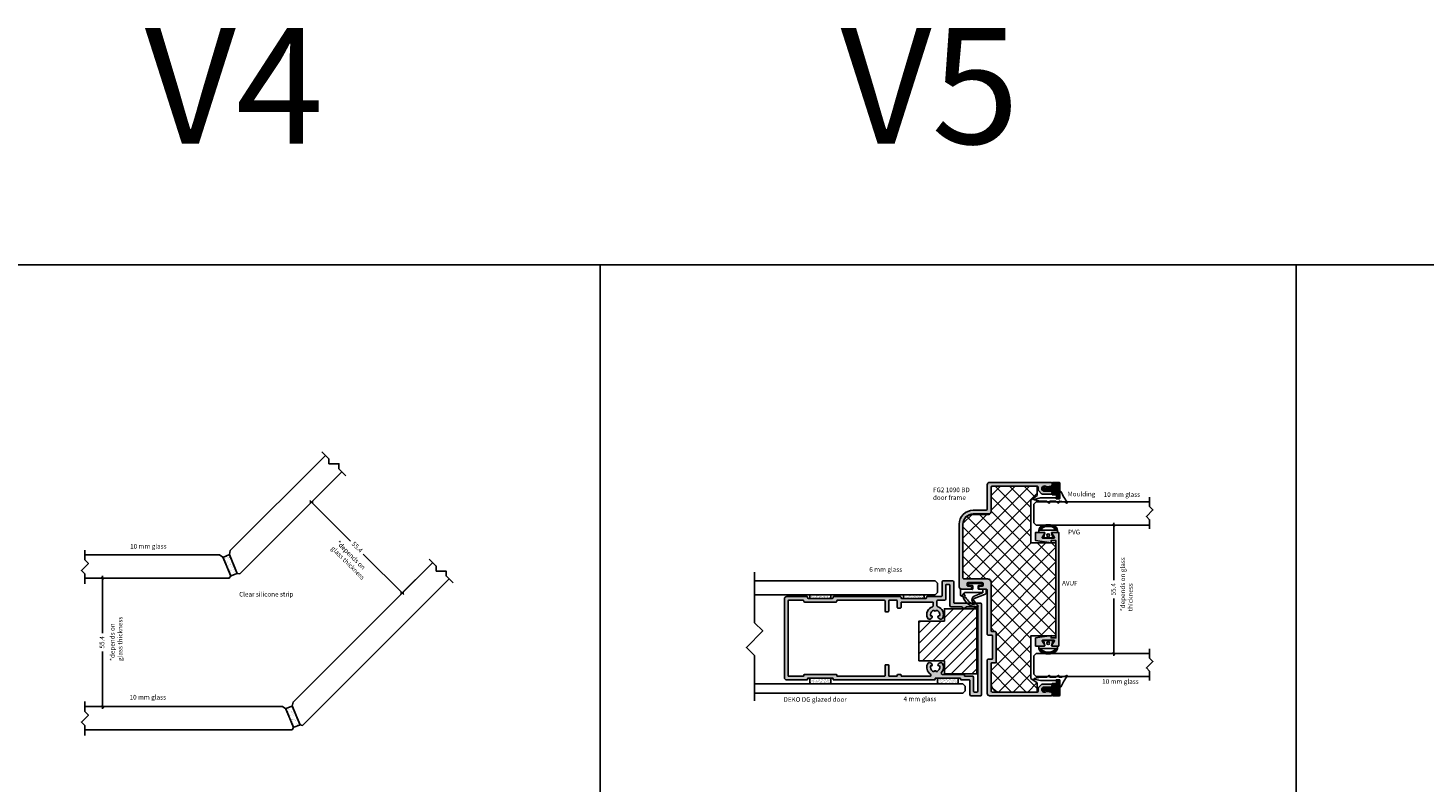
# Model space of a CAD drawing. Units: millimetres. Extents: x 453 to 5099, y -1215 to 3088.
# Drawn here: x 1553 to 2155, y 2762 to 3087 of the extents above; entities that cross this region are included whole.
import ezdxf

# ---------------------------------------------------------------- set-up
doc = ezdxf.new("R2010")
doc.units = ezdxf.units.MM
doc.linetypes.add('DASHED', pattern=[0.75, 0.5, -0.25])
doc.layers.get('Defpoints').update_dxf_attribs({"color": 253, "linetype": 'DASHED'})
for name, color, linetype in [('A$9--T-DK', 7, 'Continuous'), ('A99-C-D', 5, 'DASHED'), ('A99-G-D', 5, 'Continuous'), ('A99-K-D', 7, 'Continuous'), ('A99-T-D', 5, 'Continuous'), ('alukappe', 1, 'Continuous'), ('Alum-Profile-Contour_Deko', 4, 'Continuous'), ('DIM', 7, 'Continuous'), ('Door-Hatch_Deko', 5, 'Continuous'), ('Glass_Deko', 5, 'Continuous')]:
    doc.layers.add(name, color=color, linetype=linetype)
doc.layers.add('Alum-Profile-Hatch_Deko', color=7, linetype='Continuous', true_color=0xa6a6a6)
doc.styles.add('DEKO', font='verdana.ttf', dxfattribs={"height": 2})
doc.dimstyles.new('DEKO decimal', dxfattribs={"dimtxt": 2, "dimasz": 1, "dimexe": 1, "dimexo": 1, "dimgap": 1, "dimtad": 0, "dimdsep": 46, "dimtxsty": 'DEKO', "dimblk": 'OBLIQUE', "dimcen": 2.5, "dimdle": 1, "dimadec": 0, "dimazin": 0, "dimtfac": 1, "dimtmove": 0, "dimatfit": 3, "dimfxl": 1, "dimarcsym": 0})

# ---------------------------------------------------------------- blocks, each defined once
blk = doc.blocks.new('*U61')
blk.add_lwpolyline([(-150, -150), (150, -150), (150, 150), (-150, 150)], close=True)
blk = doc.blocks.new('*U62')
at = {"color": 0, "linetype": 'ByBlock', "lineweight": -2, "transparency": 16777216}
for p in [(900, 0), (1200, 0), (1500, 0)]:
    blk.add_blockref('*U61', p, dxfattribs=at)
blk = doc.blocks.new('*U33')
blk.add_lwpolyline([(3.06, 1.71), (7.33, 1.71), (8.85, 3.22), (11.87, 0.2), (13.39, 1.71), (17.66, 1.71)])
blk = doc.blocks.new('*U67')
at = {"layer": 'A99-G-D'}
blk.add_lwpolyline([(-88.32, 5.03), (-3.14, 5.03), (-1.68, 4.05), (1.68, -4.05), (1.06, -4.97), (-88.32, -4.97)], dxfattribs=at)
at = {"rotation": 90}
blk.add_blockref('*U33', (-86.61, -10.5), dxfattribs=at)
blk = doc.blocks.new('*U68')
at = {"layer": 'A99-G-D'}
blk.add_lwpolyline([(-61.23, 5.03), (-3.14, 5.03), (-1.68, 4.05), (1.68, -4.05), (1.06, -4.97), (-61.23, -4.97)], dxfattribs=at)
at = {"rotation": 90}
blk.add_blockref('*U33', (-59.52, -10.5), dxfattribs=at)
blk = doc.blocks.new('*U66')
at = {"layer": 'A99-G-D'}
blk.add_lwpolyline([(-61.23, 5.03), (-3.14, 5.03), (-1.68, 4.05), (1.68, -4.05), (1.06, -4.97), (-61.23, -4.97)], dxfattribs=at)
at = {"rotation": 90}
blk.add_blockref('*U33', (-59.52, -10.5), dxfattribs=at)
blk = doc.blocks.new('*U71')
blk.add_line((-2.8, 0.87), (-2.8, 2.07))
at = {"ltscale": 100}
for p, q in [((-0.82, 2.07), (1.18, 2.14)), ((1.18, 2.14), (5.04, 2.14)), ((6.7, 2.28), (3.02, 3.77)), ((5.04, 2.14), (6.66, 2.08))]:
    blk.add_line(p, q, dxfattribs=at)
for points in [[(-2.8, 2.07), (-2.8, 3.37, -0.668179), (-2.29, 3.58), (-2.18, 3.45, 0.580994), (-2.01, 3.49, -0.28829), (4.13, 8.66, -0.722132), (4.55, 7.81, 0.03911), (2.74, 5.46, 0.368953), (3.06, 4.71), (7.49, 3.05, -0.312391), (8.2, 2.02), (8.2, 0.97)], [(-2.6, 0.67), (-1.6, 0.67), (2.19, 0.79, -0.424021), (2.4, 0.59), (2.4, -0.71, -0.414214), (2.2, -0.91), (1.17, -0.91, 0.213422), (0.95, -0.81, 0.414214), (0.65, -1.11), (0.65, -1.6, 0.414214), (0.85, -1.8), (6.35, -1.8, 0.414214), (6.55, -1.6), (6.55, -1.11, 0.414214), (6.25, -0.81, 0.213422), (6.03, -0.91), (5, -0.91, -0.414214), (4.8, -0.71), (4.8, 0.53, -0.424021), (5.01, 0.73), (6.9, 0.67), (7.9, 0.67)]]:
    blk.add_lwpolyline(points, format="xyb", dxfattribs=at)
for points in [[(-2.18, 3.45), (-1.22, 2.38)], [(6.76, 2.16), (6.76, 0.67)]]:
    blk.add_lwpolyline(points, dxfattribs=at)
for centre, radius, start, end in [((5.43, 1.07), 6.81, 109.33735, 151.90347), ((41.71, -17.69), 46.04, 146.82659, 149.10729), ((-0.83, 2.47), 0.4, 168.00142, 271.91137), ((5.43, 1.07), 6.81, 157.6024, 167.41419), ((-0.6, 3.91), 0.368, 87.79363, 221.71225), ((3.74, 5.28), 1.67, 156.46205, 244.71446), ((6.66, 2.18), 0.1, 268.08812, 69.39326)]:
    blk.add_arc(centre, radius, start, end, dxfattribs=at)
for centre, radius, start, end in [((-2.6, 0.87), 0.2, 180, 270), ((7.9, 0.97), 0.3, 270, 0)]:
    blk.add_arc(centre, radius, start, end)
blk = doc.blocks.new('*U16')
blk.add_lwpolyline([(3.12, 2.12), (7.12, 2.12), (8.54, 3.54), (11.36, 0.71), (12.78, 2.12), (16.78, 2.12)])
blk = doc.blocks.new('*U397')
at = {"layer": 'Glass_Deko'}
for p, q in [((-5, 1), (-5, 50)), ((5, 1), (5, 50)), ((-4, 0), (-5, 1)), ((4, 0), (-4, 0)), ((4, 0), (5, 1))]:
    blk.add_line(p, q, dxfattribs=at)
blk.add_blockref('*U16', (-10.08, 47.88))
blk = doc.blocks.new('AVUF')
at = {"layer": 'Alum-Profile-Hatch_Deko'}
blk.add_hatch(color=256, dxfattribs=at).paths.add_polyline_path([(-24.5, 1.2), (-24.5, -1.6, 0.414214), (-24.3, -1.8, 0.131652), (-24.2, -1.77), (-22.3, -0.68, -0.57735), (-22, -0.85), (-22, -3.3), (-22, -5.75, -0.57735), (-22.3, -5.92), (-24.2, -4.83, 0.131652), (-24.3, -4.8, 0.414214), (-24.5, -5), (-24.5, -8.8), (-21, -8.8), (-20, -2.09), (-21, -2.09), (-21, 0), (0, 0), (21, 0), (21, -2.09), (20, -2.09), (21, -8.8), (22, -8.8), (24.5, -8.8), (24.5, -5, 0.414214), (24.3, -4.8, 0.131652), (24.2, -4.83), (22.3, -5.92, -0.57735), (22, -5.75), (22, -3.3), (22, -0.85, -0.57735), (22.3, -0.68), (24.2, -1.77, 0.131652), (24.3, -1.8, 0.414214), (24.5, -1.6), (24.5, 1.2), (0, 1.2)])
at = {"layer": 'Alum-Profile-Contour_Deko'}
blk.add_lwpolyline([(20, -2.09), (21, -8.8), (22, -8.8), (24.5, -8.8), (24.5, -5, 0.414214), (24.3, -4.8, 0.131652), (24.2, -4.83), (22.3, -5.92, -0.57735), (22, -5.75), (22, -3.3), (22, -0.85, -0.57735), (22.3, -0.68), (24.2, -1.77, 0.131652), (24.3, -1.8, 0.414214), (24.5, -1.6), (24.5, 1.2), (0, 1.2), (-24.5, 1.2), (-24.5, -1.6, 0.414214), (-24.3, -1.8, 0.131652), (-24.2, -1.77), (-22.3, -0.68, -0.57735), (-22, -0.85), (-22, -3.3), (-22, -5.75, -0.57735), (-22.3, -5.92), (-24.2, -4.83, 0.131652), (-24.3, -4.8, 0.414214), (-24.5, -5), (-24.5, -8.8), (-21, -8.8), (-21, -8.8), (-20, -2.09), (-21, -2.09), (-21, 0), (0, 0), (21, 0), (21, -2.09)], format="xyb", close=True, dxfattribs=at)
blk = doc.blocks.new('*U366')
at = {"layer": 'Glass_Deko'}
for p, q in [((-5, 1), (-5, 50)), ((5, 1), (5, 50)), ((-4, 0), (-5, 1)), ((4, 0), (-4, 0)), ((4, 0), (5, 1))]:
    blk.add_line(p, q, dxfattribs=at)
blk.add_blockref('*U16', (-10.08, 47.88))
blk = doc.blocks.new('ADFU')
at = {"layer": 'Alum-Profile-Hatch_Deko'}
h = blk.add_hatch(color=256, dxfattribs=at)
h.dxf.hatch_style = 1
h.paths.add_polyline_path([(3.3, 1.36, 0.414214), (3.1, 1.56), (2, 1.56, 0.414214), (1.8, 1.36), (1.8, 0.2, -0.414214), (1.6, 0), (0, 0), (0, -1.28, -0.414214), (-0.3, -1.58), (-3.37, -1.58, 1), (-3.37, -3.18, 0.248685), (-3.12, -3.06, -0.244368), (-2.88, -2.93), (-1.71, -2.93, -0.198912), (-1.5, -3.02), (-1.07, -3.45, 0.158215), (-0.9, -3.54), (-0.25, -3.64, -0.368732), (0, -3.93), (0, -5.08, 0.414214), (0.3, -5.38), (3, -5.38, 0.357855), (3.3, -5.14)])
at = {"layer": 'Alum-Profile-Contour_Deko'}
blk.add_lwpolyline([(-0.3, -1.58, 0.414214), (0, -1.28), (0, 0), (1.6, 0, 0.414214), (1.8, 0.2), (1.8, 1.36, -0.414214), (2, 1.56), (3.1, 1.56, -0.414214), (3.3, 1.36), (3.3, -5.14, -0.357855), (3, -5.38), (0.3, -5.38, -0.414214), (0, -5.08), (0, -3.93, 0.368732), (-0.25, -3.64), (-0.9, -3.54, -0.158215), (-1.07, -3.45), (-1.5, -3.02, 0.198912), (-1.71, -2.93), (-2.88, -2.93, 0.198912), (-3.09, -3.02), (-3.16, -3.09, -0.198912), (-3.37, -3.18, -1), (-3.37, -1.58)], format="xyb", close=True, dxfattribs=at)
blk = doc.blocks.new('_Oblique')
at = {"color": 0, "lineweight": -2}
blk.add_line((-0.5, -0.5), (0.5, 0.5), dxfattribs=at)
blk = doc.blocks.new('*D444')
at = {"color": 0, "lineweight": -2, "transparency": 16777216}
for p, q in [((1578.09, 2850.01), (1585.76, 2850.01)), ((1584.76, 2851.01), (1584.76, 2826.24)), ((1584.76, 2793.61), (1584.76, 2818.37)), ((1578.09, 2794.61), (1585.76, 2794.61))]:
    blk.add_line(p, q, dxfattribs=at)
at = {"layer": 'Defpoints', "color": 0, "transparency": 16777216}
for p in [(1577.09, 2850.01), (1577.09, 2794.61), (1584.76, 2794.61)]:
    blk.add_point(p, dxfattribs=at)
at = {"color": 0, "lineweight": -2, "transparency": 16777216}
for p, rotation in [((1584.76, 2850.01), 90), ((1584.76, 2794.61), 270)]:
    blk.add_blockref('_Oblique', p, dxfattribs=dict(at, rotation=rotation))
at = {"color": 0, "transparency": 16777216, "insert": (1584.76, 2822.31), "char_height": 2, "attachment_point": 5, "rotation": 90, "style": 'DEKO'}
blk.add_mtext('55.4', dxfattribs=at)
blk = doc.blocks.new('*D443')
at = {"color": 0, "lineweight": -2, "transparency": 16777216}
for p, q in [((1687.21, 2895.2), (1674.07, 2882.07)), ((1674.07, 2883.48), (1691.59, 2865.97)), ((1714.66, 2842.89), (1697.15, 2860.41)), ((1726.38, 2856.03), (1713.25, 2842.89))]:
    blk.add_line(p, q, dxfattribs=at)
at = {"layer": 'Defpoints', "color": 0, "transparency": 16777216}
for p in [(1687.91, 2895.91), (1727.09, 2856.73), (1713.95, 2843.6)]:
    blk.add_point(p, dxfattribs=at)
at = {"color": 0, "lineweight": -2, "transparency": 16777216}
for p, rotation in [((1674.78, 2882.77), 134.9999999999908), ((1713.95, 2843.6), 314.9999999999908)]:
    blk.add_blockref('_Oblique', p, dxfattribs=dict(at, rotation=rotation))
at = {"color": 0, "transparency": 16777216, "insert": (1694.37, 2863.19), "char_height": 2, "attachment_point": 5, "rotation": 315, "style": 'DEKO'}
blk.add_mtext('55.4', dxfattribs=at)
blk = doc.blocks.new('*D445')
at = {"color": 0, "lineweight": -2, "transparency": 16777216}
for p, q in [((2035.22, 2872.92), (2019.81, 2872.92)), ((2020.81, 2873.92), (2020.81, 2849.15)), ((2020.81, 2816.52), (2020.81, 2841.29)), ((2035.22, 2817.52), (2019.81, 2817.52))]:
    blk.add_line(p, q, dxfattribs=at)
at = {"layer": 'Defpoints', "color": 0, "transparency": 16777216}
for p in [(2036.22, 2872.92), (2020.81, 2817.52), (2036.22, 2817.52)]:
    blk.add_point(p, dxfattribs=at)
at = {"color": 0, "lineweight": -2, "transparency": 16777216}
for p, rotation in [((2020.81, 2872.92), 90), ((2020.81, 2817.52), 270)]:
    blk.add_blockref('_Oblique', p, dxfattribs=dict(at, rotation=rotation))
at = {"color": 0, "transparency": 16777216, "insert": (2020.81, 2845.22), "char_height": 2, "attachment_point": 5, "rotation": 90, "style": 'DEKO'}
blk.add_mtext('55.4', dxfattribs=at)
blk = doc.blocks.new('*U414')
at = {"true_color": 0x939598}
h = blk.add_hatch(dxfattribs=at)
h.set_pattern_fill('AR-SAND', color=252, scale=0.5, style=0)
h.set_pattern_definition([(37.5, (-257.9237, -225.6698), (-0.0629934, 1.926824), [0, -1.52, 0, -1.7, 0, -1.625]), (7.5, (-257.9237, -225.6698), (1.769777, 2.822146), [0, -0.82, 0, -1.37, 0, -0.525]), (327.5, (-259.1537, -225.6698), (3.114142, 0.005659), [0, -0.5, 0, -1.8, 0, -2.35]), (317.5, (-259.1537, -225.6698), (3.006127, 0.877676), [0, -0.25, 0, -1.18, 0, -1.35])])
h.paths.add_polyline_path([(0, -3.53, 0.414214), (0.2, -3.73), (2.8, -3.73, 0.414214), (3, -3.53), (3, 4.8, 0.414214), (2.8, 5), (0.2, 5, 0.414214), (0, 4.8)])
at = {"color": 252, "true_color": 0x939598}
for p, q in [((0, -3.53), (0, 4.8)), ((0.2, 5), (2.8, 5)), ((3, 4.8), (3, -3.53)), ((0.2, -3.73), (2.8, -3.73))]:
    blk.add_line(p, q, dxfattribs=at)
for centre, start, end in [((0.2, 4.8), 90, 180), ((2.8, 4.8), 0, 90), ((0.2, -3.53), 180, 270), ((2.8, -3.53), 270, 0)]:
    blk.add_arc(centre, 0.2, start, end, dxfattribs=at)
blk = doc.blocks.new('*U419')
blk.add_lwpolyline([(-14.49, 0), (5, 0), (8.54, 3.54), (15.61, -3.54), (19.14, 0), (40.96, 0)])
blk = doc.blocks.new('AFHH')
at = {"layer": 'Alum-Profile-Hatch_Deko'}
h = blk.add_hatch(color=256, dxfattribs=at)
h.dxf.hatch_style = 1
h.paths.add_polyline_path([(207.69, 30.69, -0.414214), (207.39, 30.99), (207.39, 31.19, 0.414214), (207.09, 31.49), (178.39, 31.49, 0.56391), (178.08, 31.09, -0.511918), (177.79, 30.69), (167.39, 30.69, -0.414214), (167.09, 30.99), (167.09, 31.19, 0.414214), (166.79, 31.49), (160.69, 31.49, -0.414214), (160.39, 31.79), (160.39, 37.79, 0.414214), (159.89, 38.29), (155.89, 38.29, 0.414214), (155.39, 37.79), (155.39, 28.99, -0.414214), (155.09, 28.69), (143.89, 28.69, 0.414214), (143.39, 28.19), (143.39, -10.81, 0.414214), (143.89, -11.31), (147.89, -11.31, 0.414214), (148.39, -10.81), (148.39, -4.81, -0.414214), (148.69, -4.51), (152.09, -4.51, 0.56391), (152.41, -4.1, -0.511918), (152.69, -3.71), (163.09, -3.71, -0.414214), (163.39, -4.01), (163.39, -4.21, 0.414214), (163.69, -4.51), (207.09, -4.51, 0.56391), (207.41, -4.1, -0.511918), (207.69, -3.71), (218.09, -3.71, -0.414214), (218.39, -4.01), (218.39, -4.21, 0.414214), (218.69, -4.51), (227.39, -4.51, 0.414214), (228.39, -3.51), (228.39, 30.49, 0.414214), (227.39, 31.49), (218.69, 31.49, 0.56391), (218.38, 31.09, -0.511918), (218.09, 30.69)])
h.paths.add_polyline_path([(183.09, 29.89, -0.414214), (183.39, 29.59), (183.39, 25.19, 0.414214), (183.69, 24.89), (184.69, 24.89, 0.414214), (184.99, 25.19), (184.99, 29.59, -0.414214), (185.29, 29.89), (205.49, 29.89, -0.414214), (205.79, 29.59), (205.79, 29.39, 0.414214), (206.09, 29.09), (219.69, 29.09, 0.414214), (219.99, 29.39), (219.99, 29.59, -0.414214), (220.29, 29.89), (226.49, 29.89, -0.414214), (226.79, 29.59), (226.79, -2.61, -0.414214), (226.49, -2.91), (220.29, -2.91, -0.414214), (219.99, -2.61), (219.99, -2.41, 0.414214), (219.69, -2.11), (206.09, -2.11, 0.414214), (205.79, -2.41), (205.79, -2.61, -0.414214), (205.49, -2.91), (185.29, -2.91, -0.414214), (184.99, -2.61), (184.99, 1.79, 0.414214), (184.69, 2.09), (183.69, 2.09, 0.414214), (183.39, 1.79), (183.39, -2.61, -0.414214), (183.09, -2.91), (182.89, -2.91), (179.99, -2.91, -0.414214), (179.69, -2.61), (179.69, -2.41, 0.414214), (179.39, -2.11), (178.39, -2.11, 0.414214), (178.09, -2.41), (178.09, -2.61, -0.414214), (177.79, -2.91), (177.59, -2.91), (165.68, -2.91, -0.740121), (165.4, -1.99, 0.356103), (166.72, 2.36, 0.535184), (165.09, 2.69), (164.76, 2.36, 0.826844), (165.31, 1.55, -0.070633), (165.39, 0.99, -0.342564), (163.89, -0.95, 0.377964), (163.39, -0.51, 0.377964), (162.9, -0.95, -0.423443), (161.47, 1.55, 0.826844), (162.02, 2.36), (161.7, 2.69, 0.535184), (160.06, 2.36, 0.276088), (160.61, -1.29, -0.633131), (160.22, -2.11), (151.09, -2.11, 0.414214), (150.79, -2.41), (150.79, -2.61, -0.414214), (150.49, -2.91), (147.29, -2.91, 0.414214), (146.79, -3.41), (146.79, -9.41, -0.414214), (146.49, -9.71), (145.29, -9.71, -0.414214), (144.99, -9.41), (144.99, 26.79, -0.414214), (145.29, 27.09), (149.79, 27.09, -0.414214), (150.09, 26.79, 0.414214), (150.39, 26.49), (151.39, 26.49, 0.414214), (151.69, 26.79, -0.414214), (151.99, 27.09), (156.49, 27.09, 0.414214), (156.99, 27.59), (156.99, 36.39, -0.414214), (157.29, 36.69), (158.49, 36.69, -0.414214), (158.79, 36.39), (158.79, 30.39, 0.414214), (159.29, 29.89), (162.29, 29.89, -0.414214), (162.59, 29.59), (162.59, 27.58, -0.322577), (162.25, 27.11, 0.434263), (160.06, 22.32, 0.535184), (161.7, 21.99), (162.02, 22.32, 0.826844), (161.47, 23.13, -0.423443), (162.9, 25.63, 0.377964), (163.39, 25.19, 0.377964), (163.89, 25.63, -0.342564), (165.39, 23.69, -0.070633), (165.31, 23.13, 0.826844), (164.76, 22.32), (165.09, 21.99, 0.535184), (166.72, 22.32, 0.434263), (164.53, 27.11, -0.322577), (164.19, 27.58), (164.19, 28.79, -0.414214), (164.49, 29.09), (177.79, 29.09, -0.414214), (178.09, 28.79), (178.09, 26.79, 0.414214), (178.39, 26.49), (179.39, 26.49, 0.414214), (179.69, 26.79), (179.69, 29.59, -0.414214), (179.99, 29.89)], flags=16)
at = {"layer": 'Alum-Profile-Contour_Deko', "ltscale": 3}
for p, q in [((155.39, 37.79), (155.39, 28.99)), ((159.89, 38.29), (155.89, 38.29)), ((156.99, 36.39), (156.99, 27.59)), ((158.49, 36.69), (157.29, 36.69)), ((158.79, 30.39), (158.79, 36.39)), ((160.39, 31.79), (160.39, 37.79)), ((166.79, 31.49), (160.69, 31.49)), ((167.09, 31.19), (167.09, 30.99)), ((167.39, 30.69), (177.79, 30.69)), ((178.09, 30.99), (178.09, 31.19)), ((207.09, 31.49), (178.39, 31.49)), ((207.39, 31.19), (207.39, 30.99)), ((207.69, 30.69), (218.09, 30.69)), ((218.39, 30.99), (218.39, 31.19)), ((227.39, 31.49), (218.69, 31.49)), ((228.39, -3.51), (228.39, 30.49)), ((143.39, 28.19), (143.39, -10.81)), ((155.09, 28.69), (143.89, 28.69)), ((144.99, 26.79), (144.99, -9.41)), ((145.29, 27.09), (149.79, 27.09)), ((150.39, 26.49), (151.39, 26.49)), ((151.99, 27.09), (156.49, 27.09)), ((162.29, 29.89), (159.29, 29.89)), ((162.59, 27.58), (162.59, 29.59)), ((164.19, 27.58), (164.19, 28.79)), ((164.49, 29.09), (177.79, 29.09)), ((177.59, 29.09), (177.79, 29.09)), ((178.09, 28.79), (178.09, 26.79)), ((178.39, 26.49), (179.39, 26.49)), ((179.69, 29.39), (179.69, 29.59)), ((179.69, 26.79), (179.69, 29.59)), ((179.99, 29.89), (183.09, 29.89)), ((182.89, 29.89), (183.09, 29.89)), ((183.39, 29.59), (183.39, 25.19)), ((183.69, 24.89), (184.69, 24.89)), ((184.99, 25.19), (184.99, 29.59)), ((185.29, 29.89), (205.49, 29.89)), ((205.79, 29.59), (205.79, 29.39)), ((206.09, 29.09), (219.69, 29.09)), ((219.99, 29.39), (219.99, 29.59)), ((220.29, 29.89), (226.49, 29.89)), ((226.79, -2.61), (226.79, 29.59)), ((183.39, -2.61), (183.39, 1.79)), ((183.69, 2.09), (184.69, 2.09)), ((184.99, 1.79), (184.99, -2.61)), ((146.79, -9.41), (146.79, -3.41)), ((147.29, -2.91), (150.49, -2.91)), ((148.39, -10.81), (148.39, -4.81)), ((148.69, -4.51), (152.09, -4.51)), ((150.79, -2.61), (150.79, -2.41)), ((151.09, -2.11), (160.22, -2.11)), ((152.39, -4.21), (152.39, -4.01)), ((152.69, -3.71), (163.09, -3.71)), ((163.39, -4.01), (163.39, -4.21)), ((163.69, -4.51), (207.09, -4.51)), ((165.68, -2.91), (177.79, -2.91)), ((177.59, -2.91), (177.79, -2.91)), ((178.09, -2.61), (178.09, -2.41)), ((178.39, -2.11), (179.39, -2.11)), ((179.69, -2.41), (179.69, -2.61)), ((179.69, -2.41), (179.69, -2.61)), ((179.99, -2.91), (183.09, -2.91)), ((182.89, -2.91), (183.09, -2.91)), ((185.29, -2.91), (205.49, -2.91)), ((205.79, -2.61), (205.79, -2.41)), ((206.09, -2.11), (219.69, -2.11)), ((207.39, -4.21), (207.39, -4.01)), ((207.69, -3.71), (218.09, -3.71)), ((218.39, -4.01), (218.39, -4.21)), ((218.69, -4.51), (227.39, -4.51)), ((219.99, -2.41), (219.99, -2.61)), ((220.29, -2.91), (226.49, -2.91)), ((143.89, -11.31), (147.89, -11.31)), ((145.29, -9.71), (146.49, -9.71))]:
    blk.add_line(p, q, dxfattribs=at)
at = {"layer": 'Alum-Profile-Contour_Deko', "linetype": 'Continuous'}
for p, q in [((161.7, 21.99), (162.02, 22.32)), ((164.76, 22.32), (165.09, 21.99)), ((161.7, 2.69), (162.02, 2.36)), ((164.76, 2.36), (165.09, 2.69))]:
    blk.add_line(p, q, dxfattribs=at)
at = {"layer": 'Alum-Profile-Contour_Deko', "ltscale": 3}
for centre, radius, start, end in [((155.89, 37.79), 0.5, 90, 180), ((157.29, 36.39), 0.3, 90, 180), ((158.49, 36.39), 0.3, 360, 90), ((159.89, 37.79), 0.5, 0, 90), ((159.29, 30.39), 0.5, 180, 270), ((160.69, 31.79), 0.3, 180, 270), ((166.79, 31.19), 0.3, 0, 90), ((167.39, 30.99), 0.3, 180, 270), ((177.79, 30.99), 0.3, 270, 0), ((178.39, 31.19), 0.3, 90, 180), ((207.09, 31.19), 0.3, 0, 90), ((207.69, 30.99), 0.3, 180, 270), ((218.09, 30.99), 0.3, 270, 0), ((218.69, 31.19), 0.3, 90, 180), ((227.39, 30.49), 1, 0, 90), ((143.89, 28.19), 0.5, 90, 180), ((145.29, 26.79), 0.3, 90, 180), ((149.79, 26.79), 0.3, 360, 90), ((150.39, 26.79), 0.3, 180, 270), ((151.39, 26.79), 0.3, 270, 0), ((151.99, 26.79), 0.3, 90, 180), ((155.09, 28.99), 0.3, 270, 0), ((156.49, 27.59), 0.5, 270, 0), ((162.29, 29.59), 0.3, 360, 90), ((164.49, 28.79), 0.3, 90, 180), ((177.79, 28.79), 0.3, 360, 90), ((178.39, 26.79), 0.3, 180, 270), ((179.39, 26.79), 0.3, 270, 0), ((179.99, 29.59), 0.3, 90, 180), ((183.09, 29.59), 0.3, 360, 90), ((183.69, 25.19), 0.3, 180, 270), ((184.69, 25.19), 0.3, 270, 0), ((185.29, 29.59), 0.3, 90, 180), ((205.49, 29.59), 0.3, 0, 90), ((206.09, 29.39), 0.3, 180, 270), ((219.69, 29.39), 0.3, 270, 360), ((220.29, 29.59), 0.3, 90, 180), ((226.49, 29.59), 0.3, 360, 90), ((183.69, 1.79), 0.3, 90, 180), ((184.69, 1.79), 0.3, 360, 90), ((147.29, -3.41), 0.5, 90, 180), ((148.69, -4.81), 0.3, 90, 180), ((150.49, -2.61), 0.3, 270, 360), ((151.09, -2.41), 0.3, 90, 180), ((152.09, -4.21), 0.3, 270, 360), ((152.69, -4.01), 0.3, 90, 180), ((163.09, -4.01), 0.3, 360, 90), ((163.69, -4.21), 0.3, 180, 270), ((177.79, -2.61), 0.3, 270, 0), ((178.39, -2.41), 0.3, 90, 180), ((179.39, -2.41), 0.3, 360, 90), ((179.99, -2.61), 0.3, 180, 270), ((183.09, -2.61), 0.3, 270, 0), ((185.29, -2.61), 0.3, 180, 270), ((205.49, -2.61), 0.3, 270, 360), ((206.09, -2.41), 0.3, 90, 180), ((207.09, -4.21), 0.3, 270, 360), ((207.69, -4.01), 0.3, 90, 180), ((218.09, -4.01), 0.3, 360, 90), ((218.69, -4.21), 0.3, 180, 270), ((219.69, -2.41), 0.3, 0, 90), ((220.29, -2.61), 0.3, 180, 270), ((226.49, -2.61), 0.3, 270, 0), ((227.39, -3.51), 1, 270, 0), ((143.89, -10.81), 0.5, 180, 270), ((145.29, -9.41), 0.3, 180, 270), ((146.49, -9.41), 0.3, 270, 0), ((147.89, -10.81), 0.5, 270, 0)]:
    blk.add_arc(centre, radius, start, end, dxfattribs=at)
at = {"layer": 'Alum-Profile-Contour_Deko', "linetype": 'Continuous'}
for centre, radius, start, end in [((163.39, 23.69), 3.6, 108.48601, 202.38014), ((163.39, 23.69), 2, 104.36151, 196.16098), ((163.39, 25.69), 0.5, 187.18076, 270), ((163.39, 25.69), 0.5, 270, 352.81924), ((163.39, 23.69), 2, 0, 75.63849), ((163.39, 23.69), 3.6, 337.61986, 71.51399), ((160.99, 22.7), 1, 202.38014, 315), ((161.67, 22.68), 0.5, 315, 113.34173), ((165.12, 22.68), 0.5, 66.65827, 225), ((165.8, 22.7), 1, 225, 337.61986), ((163.39, 23.69), 2, 343.83902, 0), ((163.39, 0.99), 3.6, 157.61986, 219.3567), ((160.99, 1.98), 1, 45, 157.61986), ((163.39, 0.99), 2, 163.83902, 255.63849), ((161.67, 2.01), 0.5, 246.65827, 45), ((163.39, 0.99), 2, 284.36151, 0), ((165.12, 2.01), 0.5, 135, 293.34173), ((165.8, 1.98), 1, 22.38014, 135), ((163.39, 0.99), 2, 0, 16.16098), ((163.39, 0.99), 3.6, 303.97635, 22.38014), ((163.39, -1.01), 0.5, 90, 172.81924), ((163.39, -1.01), 0.5, 7.18076, 90)]:
    blk.add_arc(centre, radius, start, end, dxfattribs=at)
at = {"layer": 'Alum-Profile-Contour_Deko'}
for centre, start, end in [((162.09, 27.58), 288.48601, 360), ((164.69, 27.58), 180, 251.51399), ((160.22, -1.61), 270, 39.3567), ((165.68, -2.41), 123.97635, 270)]:
    blk.add_arc(centre, 0.5, start, end, dxfattribs=at)
blk = doc.blocks.new('A$C50816625')
at = {"ltscale": 3}
h = blk.add_hatch(dxfattribs=at)
h.set_pattern_fill('AR-SAND', color=256, scale=0.02, style=0)
h.set_pattern_definition([(37.5, (-630.6881, -263.8887), (-0.0320006, 0.9788265), [0, -0.77216, 0, -0.8636, 0, -0.8255]), (7.5, (-630.6881, -263.8887), (0.8990466, 1.4336502), [0, -0.41656, 0, -0.69596, 0, -0.2667]), (327.5, (-631.313, -263.8887), (1.5819847, 0.0028744), [0, -0.254, 0, -0.9144, 0, -1.1938]), (317.5, (-631.313, -263.8887), (1.527113, 0.4458586), [0, -0.127, 0, -0.59944, 0, -0.6858])])
h.paths.add_polyline_path([(4.5, 1.3, 0.414214), (4.3, 1.5), (-4.3, 1.5, 0.414214), (-4.5, 1.3), (-4.5, 0.2, 0.414214), (-4.3, 0), (4.3, 0, 0.414214), (4.5, 0.2)])
for p, q in [((-4.5, 1.3), (-4.5, 0.2)), ((4.3, 1.5), (-4.3, 1.5)), ((-4.3, 0), (4.3, 0)), ((4.5, 1.3), (4.5, 0.2))]:
    blk.add_line(p, q)
for centre, start, end in [((-4.3, 1.3), 90, 180), ((-4.3, 0.2), 180, 270), ((4.3, 1.3), 0, 90), ((4.3, 0.2), 270, 0)]:
    blk.add_arc(centre, 0.2, start, end)
blk = doc.blocks.new('A$C739779B7')
at = {"ltscale": 3}
h = blk.add_hatch(dxfattribs=at)
h.set_pattern_fill('AR-SAND', color=256, scale=0.02, style=0)
h.set_pattern_definition([(37.5, (-645.3881, -158.1511), (-0.0320006, 0.9788265), [0, -0.77216, 0, -0.8636, 0, -0.8255]), (7.5, (-645.3881, -158.1511), (0.8990466, 1.4336502), [0, -0.41656, 0, -0.69596, 0, -0.2667]), (327.5, (-646.013, -158.1511), (1.5819847, 0.0028744), [0, -0.254, 0, -0.9144, 0, -1.1938]), (317.5, (-646.013, -158.1511), (1.527113, 0.4458586), [0, -0.127, 0, -0.59944, 0, -0.6858])])
h.paths.add_polyline_path([(4.5, 2.3, 0.414214), (4.3, 2.5), (-4.3, 2.5, 0.414214), (-4.5, 2.3), (-4.5, 0.2, 0.414214), (-4.3, 0), (4.3, 0, 0.414214), (4.5, 0.2)])
for p, q in [((-4.5, 0.2), (-4.5, 2.3)), ((-4.3, 2.5), (4.3, 2.5)), ((4.3, 0), (-4.3, 0)), ((4.5, 0.2), (4.5, 2.3))]:
    blk.add_line(p, q)
for centre, start, end in [((-4.3, 2.3), 90, 180), ((-4.3, 0.2), 180, 270), ((4.3, 2.3), 360, 90), ((4.3, 0.2), 270, 0)]:
    blk.add_arc(centre, 0.2, start, end)
blk = doc.blocks.new('*U422')
at = {"ltscale": 2}
for p, q in [((-2.93, 0.09), (-0.09, 0.09)), ((-0.29, -1.61), (-0.29, -8.25)), ((-0.19, -1.51), (-0.09, -1.51)), ((0.01, -0.01), (0.01, -1.41)), ((1.11, -0.01), (1.11, -0.21)), ((1.11, -1.91), (1.11, -4.24)), ((1.11, -5.84), (1.11, -8.25)), ((1.15, -1.79), (1.89, -0.57)), ((1.15, -5.72), (1.89, -4.5)), ((1.21, -4.34), (1.81, -4.34)), ((1.31, -0.41), (1.81, -0.41)), ((-0.29, -8.3), (0.31, -11.07)), ((0.5, -11.07), (1.1, -8.3))]:
    blk.add_line(p, q, dxfattribs=at)
for centre, radius, start, end in [((-2.82, 0.37), 0.3, 110.70659, 180), ((-2.82, 0.37), 0.3, 180, 249.29341), ((-0.09, -0.01), 0.1, 360, 90), ((1.7, 3.14), 0.2, 336.93181, 126.56023), ((-0.19, -1.61), 0.1, 90, 180), ((-0.09, -1.41), 0.1, 270, 360), ((1.31, -0.21), 0.2, 180, 270), ((1.31, -1.91), 0.2, 142.34789, 180), ((1.21, -4.24), 0.1, 180, 270), ((1.31, -5.84), 0.2, 142.34789, 180), ((1.81, -0.51), 0.1, 325.03488, 90), ((1.81, -4.44), 0.1, 325.03488, 90), ((-0.09, -8.25), 0.2, 180, 194.12332), ((0.41, -11.04), 0.1, 196.7932, 343.2068), ((0.91, -8.25), 0.2, 345.87668, 0)]:
    blk.add_arc(centre, radius, start, end, dxfattribs=at)
for centre, radius, start, end in [((-9.69, 17.33), 18, 292.05885, 308.77483), ((9.29, -0.46), 8.2, 154.60774, 176.84087)]:
    blk.add_arc(centre, radius, start, end)
blk = doc.blocks.new('A$C1CC635F9')
at = {"layer": 'A99-K-D'}
for p, q in [((-4.03, 0), (-3.93, 0.5)), ((-3.03, 0), (-2.91, 0.44)), ((-0.95, 2.3), (0, 2.3)), ((0.95, 2.3), (0, 2.3)), ((3.03, 0), (2.91, 0.44)), ((4.03, 0), (3.93, 0.5))]:
    blk.add_line(p, q, dxfattribs=at)
for centre, radius, start, end in [((-1.01, -0.97), 3.27, 89.07422, 153.17307), ((-0.66, -1.2), 2.78, 91.17111, 143.93743), ((2.3, -89.71), 91.34, 91.44566, 91.89706), ((-2.3, -89.71), 91.34, 88.10294, 88.55434), ((0.66, -1.2), 2.78, 36.06257, 88.82889), ((1.01, -0.97), 3.27, 26.82693, 90.92578)]:
    blk.add_arc(centre, radius, start, end, dxfattribs=at)
blk = doc.blocks.new('*U425')
at = {"layer": 'A99-K-D', "true_color": 0xc7c8ca}
h = blk.add_hatch(dxfattribs=at)
h.set_pattern_fill('ANSI31', color=9, scale=1.6, angle=-90, style=0)
h.set_pattern_definition([(315, (-8.94865, 81.13386), (0.14142136, 0.14142136), [])])
h.paths.add_polyline_path([(5.71, 0.24, 0.287212), (3.91, 3.22), (3.41, 3.32), (3.41, 2.32), (3.84, 2.2, -0.230938), (4.98, 0.04, -0.002069), (5, -0.71, -0.00197), (4.98, -1.43, -0.234393), (3.84, -3.62), (3.41, -3.75), (3.41, -4.75), (3.91, -4.64, 0.287212), (5.71, -1.67), (5.71, -0.71)])
at = {"layer": 'A99-K-D'}
for p, q in [((0.01, -0.71), (0.01, 1.04)), ((0.25, 1.23), (2.16, 0.69)), ((2.41, 0.89), (2.41, 3.14)), ((2.61, 3.34), (3.41, 3.34)), ((3.41, 2.14), (3.41, 3.34)), ((3.41, -0.71), (3.41, 2.14)), ((0.01, -2.46), (0.01, -0.71)), ((2.16, -2.12), (0.25, -2.66)), ((2.41, -4.56), (2.41, -2.31)), ((3.41, -4.76), (2.61, -4.76)), ((3.41, -3.56), (3.41, -0.71)), ((3.41, -3.56), (3.41, -4.76)), ((5, -0.71), (5, -0.71))]:
    blk.add_line(p, q, dxfattribs=at)
blk.add_circle((1.21, -0.71), 0.6, dxfattribs=at)
for centre, start, end in [((0.21, 1.04), 77.09259, 180), ((2.21, 0.89), 257.09259, 0), ((2.61, 3.14), 90, 180), ((0.21, -2.46), 180, 282.90741), ((2.21, -2.31), 0, 102.90741), ((2.61, -4.56), 180, 270)]:
    blk.add_arc(centre, 0.2, start, end, dxfattribs=at)
at = {"rotation": 270}
blk.add_blockref('A$C1CC635F9', (3.41, -0.71), dxfattribs=at)
blk = doc.blocks.new('1090 BD-30')
at = {"true_color": 0xa6a6a6}
h = blk.add_hatch(color=253, dxfattribs=at)
h.dxf.hatch_style = 1
h.paths.add_polyline_path([(30.1, -4.95, -0.414214), (29.6, -4.45), (29.6, 1.15, 0.414214), (23.6, 7.15), (-3.4, 7.15, 0.414214), (-4.4, 6.15), (-4.4, 2.3, 1), (-3.2, 2.3), (-3.2, 3.3, -0.414214), (-2.7, 3.8), (-2.1, 3.8, -0.414214), (-1.6, 3.3), (-1.6, -2.7, -0.414214), (-2.1, -3.2), (-2.7, -3.2, -0.414214), (-3.2, -2.7), (-3.2, -1.7, 1), (-4.4, -1.7), (-4.4, -4.45, -0.414214), (-4.9, -4.95), (-23.95, -4.95, 0.414214), (-24.25, -5.25), (-24.25, -6.85, -0.414214), (-24.55, -7.15), (-34.35, -7.15, -0.414214), (-34.65, -6.85), (-34.65, -5.25, 0.414214), (-34.95, -4.95), (-49.4, -4.95, 0.414214), (-50.4, -5.95), (-50.4, -32.45, 0.414214), (-49.9, -32.95), (-49.33, -32.95, 0.368732), (-48.83, -32.53), (-48.54, -30.68, 0.213953), (-48.65, -30.29, -1.418489), (-46.65, -29.58), (-46.65, -32.33, 1), (-45.4, -32.33), (-45.4, -28.66, 0.198912), (-45.55, -28.3), (-46.75, -27.1, 0.198912), (-47.11, -26.95), (-48.3, -26.95, -0.414214), (-48.8, -26.45), (-48.8, -7.05, -0.414214), (-48.3, -6.55), (-36.55, -6.55, -0.414214), (-36.25, -6.85), (-36.25, -8.25, 0.414214), (-35.75, -8.75), (-23.15, -8.75, 0.414214), (-22.65, -8.25), (-22.65, -6.85, -0.414214), (-22.35, -6.55), (-1.5, -6.55, 0.414214), (0, -5.05), (0, 5.05, -0.414214), (0.5, 5.55), (23.6, 5.55, -0.414214), (28, 1.15), (28, -5.55, 0.414214), (29, -6.55), (39.5, -6.55, -0.414214), (40, -7.05), (40, -26.45, -0.414214), (39.5, -26.95), (38.31, -26.95, 0.198912), (37.95, -27.1), (36.75, -28.3, 0.198912), (36.6, -28.66), (36.6, -32.33, 1), (37.85, -32.33), (37.85, -29.58, -1.418489), (39.85, -30.29, 0.213953), (39.74, -30.68), (40.03, -32.53, 0.368732), (40.53, -32.95), (41.1, -32.95, 0.414214), (41.6, -32.45), (41.6, -5.95, 0.414214), (40.6, -4.95)])
at = {"layer": 'Alum-Profile-Contour_Deko'}
for p, q in [((-4.4, 2.3), (-4.4, 6.15)), ((-3.4, 7.15), (23.6, 7.15)), ((-3.2, 2.3), (-3.2, 3.3)), ((-2.1, 3.8), (-2.7, 3.8)), ((-1.6, -2.7), (-1.6, 3.3)), ((0, -5.05), (0, 5.05)), ((0.5, 5.55), (23.6, 5.55)), ((28, -5.55), (28, 1.15)), ((29.6, -4.45), (29.6, 1.15)), ((-50.4, -5.95), (-50.4, -32.45)), ((-49.4, -4.95), (-34.95, -4.95)), ((-34.65, -5.25), (-34.65, -6.85)), ((-24.25, -6.85), (-24.25, -5.25)), ((-23.95, -4.95), (-4.9, -4.95)), ((-4.4, -4.45), (-4.4, -1.7)), ((-3.2, -2.7), (-3.2, -1.7)), ((-2.1, -3.2), (-2.7, -3.2)), ((30.1, -4.95), (40.6, -4.95)), ((41.6, -5.95), (41.6, -32.45)), ((-48.8, -7.05), (-48.8, -26.45)), ((-48.3, -6.55), (-36.55, -6.55)), ((-36.25, -8.25), (-36.25, -6.85)), ((-35.75, -8.75), (-23.15, -8.75)), ((-34.35, -7.15), (-24.55, -7.15)), ((-22.65, -8.25), (-22.65, -6.85)), ((-22.35, -6.55), (-1.5, -6.55)), ((29, -6.55), (39.5, -6.55)), ((40, -7.05), (40, -26.45)), ((-48.3, -26.95), (-47.11, -26.95)), ((-46.75, -27.1), (-45.55, -28.3)), ((-46.65, -29.58), (-46.65, -32.33)), ((-45.4, -28.66), (-45.4, -32.33)), ((36.6, -28.66), (36.6, -32.33)), ((37.95, -27.1), (36.75, -28.3)), ((37.85, -29.58), (37.85, -32.33)), ((39.5, -26.95), (38.31, -26.95)), ((-49.9, -32.95), (-49.33, -32.95)), ((-48.83, -32.53), (-48.54, -30.68)), ((40.03, -32.53), (39.74, -30.68)), ((41.1, -32.95), (40.53, -32.95))]:
    blk.add_line(p, q, dxfattribs=at)
at = {"layer": 'Alum-Profile-Contour_Deko', "lineweight": 18}
blk.add_line((-34.95, -5.25), (-34.71, -5.07), dxfattribs=at)
at = {"layer": 'Alum-Profile-Contour_Deko'}
for centre, radius, start, end in [((-3.4, 6.15), 1, 90, 180), ((23.6, 1.15), 6, 0, 90), ((-3.8, 2.3), 0.6, 180, 360), ((-2.7, 3.3), 0.5, 90, 180), ((-2.1, 3.3), 0.5, 0, 90), ((0.5, 5.05), 0.5, 90, 180), ((23.6, 1.15), 4.4, 0, 90), ((-49.4, -5.95), 1, 90, 180), ((-34.95, -5.25), 0.3, 0, 90), ((-23.95, -5.25), 0.3, 90, 180), ((-4.9, -4.45), 0.5, 270, 0), ((-3.8, -1.7), 0.6, 0, 180), ((-2.7, -2.7), 0.5, 180, 270), ((-2.1, -2.7), 0.5, 270, 0), ((-1.5, -5.05), 1.5, 270, 0), ((29, -5.55), 1, 180, 270), ((30.1, -4.45), 0.5, 180, 270), ((40.6, -5.95), 1, 0, 90), ((-48.3, -7.05), 0.5, 90, 180), ((-36.55, -6.85), 0.3, 0, 90), ((-35.75, -8.25), 0.5, 180, 270), ((-34.35, -6.85), 0.3, 180, 270), ((-24.55, -6.85), 0.3, 270, 0), ((-23.15, -8.25), 0.5, 270, 0), ((-22.35, -6.85), 0.3, 90, 180), ((39.5, -7.05), 0.5, 0, 90), ((-47.77, -29.58), 1.12, 0, 219.26838), ((-48.3, -26.45), 0.5, 180, 270), ((-47.11, -27.45), 0.5, 45, 90), ((-45.9, -28.66), 0.5, 0, 45), ((37.1, -28.66), 0.5, 135, 180), ((38.98, -29.58), 1.12, 320.73162, 180), ((38.31, -27.45), 0.5, 90, 135), ((39.5, -26.45), 0.5, 270, 0), ((-49.9, -32.45), 0.5, 180, 270), ((-49.33, -32.45), 0.5, 270, 350.96222), ((-49.03, -30.6), 0.5, 350.96222, 39.26838), ((-46.02, -32.33), 0.625, 180, 0), ((37.23, -32.33), 0.625, 180, 0), ((40.23, -30.6), 0.5, 140.73162, 189.03778), ((40.53, -32.45), 0.5, 189.03778, 270), ((41.1, -32.45), 0.5, 270, 0)]:
    blk.add_arc(centre, radius, start, end, dxfattribs=at)

msp = doc.modelspace()

# ---------------------------------------------------------------- hatches: boundary and pattern name
at = {"layer": 'A99-C-D'}
h = msp.add_hatch(dxfattribs=at)
h.set_pattern_fill('ANSI37', color=256, scale=1.4, angle=-90, style=0)
edge = h.paths.add_edge_path()
edge.add_arc((1968.116, 2827.323), 0.3, 180, 270)
edge.add_line((1968.116, 2827.023), (1969.516, 2827.023))
edge.add_arc((1969.516, 2826.523), 0.5, 0, 90, ccw=False)
edge.add_line((1970.016, 2826.523), (1970.016, 2813.923))
edge.add_arc((1969.516, 2813.923), 0.5, -90, 0, ccw=False)
edge.add_line((1969.516, 2813.423), (1968.116, 2813.423))
edge.add_arc((1968.116, 2813.123), 0.3, 90, 180)
edge.add_line((1967.816, 2813.123), (1967.816, 2804.723))
edge.add_arc((1971.816, 2804.723), 4, 180, 254.259451)
edge.add_line((1970.731, 2800.873), (1987.716, 2800.873))
edge.add_line((1987.716, 2800.873), (1987.716, 2804.773))
edge.add_line((1987.716, 2804.773), (1985.016, 2806.773))
edge.add_line((1985.016, 2806.773), (1985.016, 2825.183))
edge.add_line((1985.016, 2825.183), (1995.816, 2825.183))
edge.add_line((1995.816, 2825.183), (1995.816, 2845.223))
edge.add_line((1995.816, 2845.223), (1995.816, 2865.263))
edge.add_line((1995.816, 2865.263), (1985.016, 2865.263))
edge.add_line((1985.016, 2865.263), (1985.016, 2883.673))
edge.add_line((1985.016, 2883.673), (1987.716, 2885.673))
edge.add_line((1987.716, 2885.673), (1987.716, 2889.673))
edge.add_line((1987.716, 2889.673), (1985.016, 2889.673))
edge.add_line((1985.016, 2889.673), (1968.316, 2889.673))
edge.add_arc((1968.316, 2889.173), 0.5, 90, 180)
edge.add_line((1967.816, 2889.173), (1967.816, 2878.523))
edge.add_arc((1966.816, 2878.523), 1, -90, 0, ccw=False)
edge.add_line((1966.816, 2877.523), (1960.116, 2877.523))
edge.add_arc((1960.116, 2873.123), 4.4, 90, 180)
edge.add_line((1955.716, 2873.123), (1955.716, 2850.173))
edge.add_arc((1956.216, 2850.173), 0.5, 180, 270)
edge.add_line((1956.216, 2849.673), (1966.316, 2849.673))
edge.add_arc((1966.316, 2848.173), 1.5, 62.600394, 90, ccw=False)
edge.add_arc((1966.816, 2848.523), 1, 0, 79.030261, ccw=False)
edge.add_line((1967.816, 2848.523), (1967.816, 2827.323))
at = {"layer": 'A99-T-D', "ltscale": 3}
h = msp.add_hatch(dxfattribs=at)
h.set_pattern_fill('ANSI31', color=256, style=0)
h.set_pattern_definition([(45, (-295.94, 432.0426), (-2.245064, 2.245064), [])])
h.paths.add_polyline_path([(1936.695, 2814.373), (1947.695, 2814.373), (1947.695, 2808.773), (1961.695, 2808.773), (1961.695, 2836.773), (1947.695, 2836.773), (1947.695, 2831.473), (1936.695, 2831.473)])

# ---------------------------------------------------------------- linework, layer by layer
msp.add_line((1898.516, 2804.373), (1889.916, 2804.373))
for centre, start, end in [((1889.916, 2804.573), 180, 270), ((1898.516, 2804.573), 270, 0)]:
    msp.add_arc(centre, 0.2, start, end)
msp.add_lwpolyline([(1947.695, 2808.773), (1961.695, 2808.773), (1961.695, 2836.773), (1947.695, 2836.773), (1947.695, 2831.473), (1936.695, 2831.473), (1936.695, 2814.373), (1947.695, 2814.373)], close=True, dxfattribs=at)
at = {"layer": 'Door-Hatch_Deko'}
msp.add_lwpolyline([(1970.016, 2813.923, -0.4142136), (1969.516, 2813.423), (1968.116, 2813.423, 0.4142136), (1967.816, 2813.123), (1967.816, 2804.723, 0.3358546), (1970.731, 2800.873), (1987.716, 2800.873), (1987.716, 2804.773), (1985.016, 2806.773), (1985.016, 2825.183), (1995.816, 2825.183), (1995.816, 2845.223), (1995.816, 2865.263), (1985.016, 2865.263), (1985.016, 2883.673), (1987.716, 2885.673), (1987.716, 2889.673), (1985.016, 2889.673), (1968.316, 2889.673, 0.4142136), (1967.816, 2889.173), (1967.816, 2878.523, -0.4142136), (1966.816, 2877.523), (1960.116, 2877.523, 0.4142136), (1955.716, 2873.123), (1955.716, 2850.173, 0.4142136), (1956.216, 2849.673), (1966.316, 2849.673, -0.1201262), (1967.006, 2849.505, -0.3591858), (1967.816, 2848.523), (1967.816, 2827.323, 0.4142136), (1968.116, 2827.023), (1969.516, 2827.023, -0.4142136), (1970.016, 2826.523)], format="xyb", close=True, dxfattribs=at)
at = {"layer": 'Glass_Deko'}
for points in [[(1865.863, 2842.773), (1943.716, 2842.773), (1944.716, 2843.773), (1944.716, 2847.773), (1943.716, 2848.773), (1865.863, 2848.773)], [(1865.863, 2804.373), (1955.716, 2804.373), (1956.716, 2803.373), (1956.716, 2801.373), (1955.716, 2800.373), (1865.863, 2800.373)]]:
    msp.add_lwpolyline(points, dxfattribs=at)

# ---------------------------------------------------------------- block references
at = {"xscale": -1}
for name, p, rotation in [('*U62', (749.331, 2835.097), 180), ('*U66', (1641.1, 2856.125), 44.99999999999073), ('ADFU', (1994.216, 2885.941), 180), ('*U425', (1993.18, 2867.317), 270), ('*U67', (1668.19, 2790.725), 44.99999999999073), ('*U71', (1957.516, 2845.939), 180), ('*U422', (1997.427, 2806.159), 270)]:
    msp.add_blockref(name, p, dxfattribs=dict(at, rotation=rotation))
for name, p, rotation in [('1090 BD-30', (1961.266, 2849.673), 89.99999999999999), ('*U397', (1986.216, 2877.923), 270), ('*U422', (1997.427, 2884.287), 270), ('*U414', (1640.847, 2856.736), 202.4999999999916), ('*U419', (1865.863, 2811.598), 90.00000000000001), ('*U366', (1986.216, 2812.523), 270), ('*U425', (1993.18, 2823.128), 270), ('*U414', (1667.937, 2791.336), 202.4999999999916)]:
    msp.add_blockref(name, p, dxfattribs=dict(rotation=rotation))
for name, p in [('*U68', (1638.328, 2854.977)), ('ADFU', (1994.216, 2804.605)), ('*U67', (1665.418, 2789.577))]:
    msp.add_blockref(name, p)
at = {"ltscale": 3, "xscale": -1}
for name, p in [('A$C50816625', (1894.216, 2841.273)), ('A$C50816625', (1934.516, 2841.273)), ('A$C739779B7', (1894.216, 2804.373)), ('A$C739779B7', (1949.216, 2804.373))]:
    msp.add_blockref(name, p, dxfattribs=at)
at = {"layer": 'A$9--T-DK', "ltscale": 3, "xscale": -1}
msp.add_blockref('AFHH', (2107.108, 2810.582), dxfattribs=at)
at = {"layer": 'alukappe', "xscale": -1, "rotation": 270}
msp.add_blockref('AVUF', (1995.816, 2845.223), dxfattribs=at)

# ---------------------------------------------------------------- texts
at = {"style": 'DEKO'}
for s, insert, char_height, width, attachment_point in [('V4', (1602.929, 3087.365), 50, 151.56939, 1), ('V5', (1902.929, 3087.365), 50, 151.56939, 1), ('{\\fVerdana|b0|i0|c186|p34;FG2 1090 BD\\Pdoor frame}', (1942.794, 2889.08), 2, 27.6374, 1), ('10 mm glass', (2016.409, 2884.434), 2, 27.59199, 7), ('10 mm glass', (1596.624, 2864.746), 2, 27.59199, 1), ('6 mm glass', (1915.342, 2852.103), 2, 27.59199, 7), (' Clear silicone strip', (1643.008, 2844.063), 2, 27.59199, 1), ('10 mm glass', (2015.769, 2803.79), 2, 27.59199, 7), ('10 mm glass', (1596.397, 2799.635), 2, 27.59199, 1), ('4 mm glass', (1930.089, 2796.298), 2, 27.59199, 7)]:
    msp.add_mtext(s, dxfattribs=dict(at, insert=insert, char_height=char_height, width=width, attachment_point=attachment_point))
at = {"char_height": 2, "attachment_point": 1, "style": 'DEKO'}
for insert, width, rotation in [((1686.829, 2866.391), 21.47842, 315), ((2023.593, 2835.716), 23.30548, 90), ((1587.935, 2814.267), 22.99147, 90)]:
    msp.add_mtext('*depends on glass thickness', dxfattribs=dict(at, insert=insert, width=width, rotation=rotation))
at = {"layer": 'DIM', "char_height": 2, "attachment_point": 1, "style": 'DEKO'}
for s, insert, width in [('Moulding', (2000.824, 2887.292), 33.57463), ('PVG', (2001.023, 2870.878), 33.57463), ('AVUF', (1998.455, 2848.814), 33.57463), ('DEKO DG glazed door', (1878.347, 2798.653), 32.52231)]:
    msp.add_mtext(s, dxfattribs=dict(at, insert=insert, width=width))

# ---------------------------------------------------------------- dimensions: what is measured, and where the dimension line sits
dim = msp.add_aligned_dim(p1=(1687.915, 2895.908), p2=(1727.088, 2856.735), distance=-18.577, dimstyle='DEKO decimal', override={"dimscale": 0, "dimtxt": 1.5, "dimtix": 0, "dimtofl": 1, "dimtmove": 0, "dimatfit": 0})
dim.commit()
dim.dimension.update_dxf_attribs({"geometry": '*D443', "text_midpoint": (1694.365, 2863.186)})
for base, p1, p2, picture, middle in [((2020.815, 2817.523), (2036.216, 2872.923), (2036.216, 2817.523), '*D445', (2020.815, 2845.223)), ((1584.755, 2794.605), (1577.095, 2850.005), (1577.095, 2794.605), '*D444', (1584.755, 2822.305))]:
    dim = msp.add_linear_dim(base=base, p1=p1, p2=p2, angle=90, dimstyle='DEKO decimal', override={"dimscale": 0, "dimtxt": 1.5, "dimdec": 1, "dimtix": 0, "dimtofl": 1, "dimtmove": 0, "dimatfit": 0})
    dim.commit()
    dim.dimension.update_dxf_attribs({"geometry": picture, "text_midpoint": middle})

doc.saveas('drawing.dxf')
